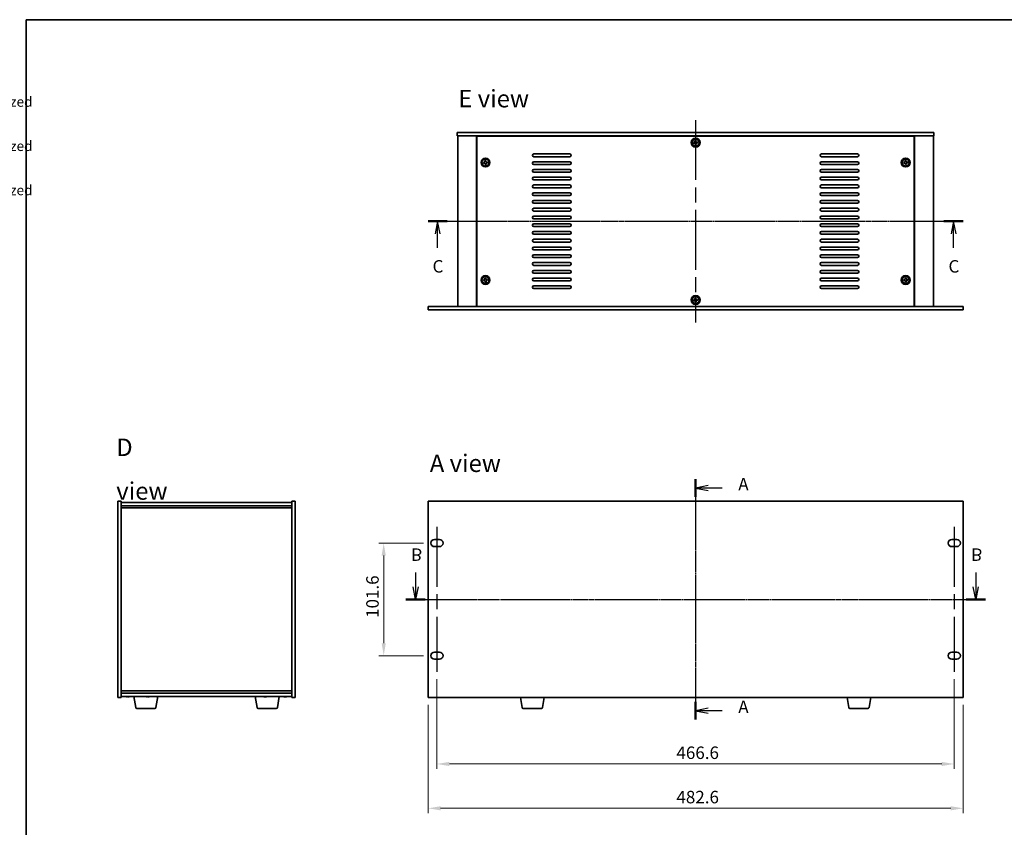
# Model space of a CAD drawing. Units: millimetres. Extents: x 65 to 8923, y 36 to 1323.
# Drawn here: x 1829 to 2717, y 572 to 1300 of the extents above; entities that cross this region are included whole.
import ezdxf

# ---------------------------------------------------------------- set-up
doc = ezdxf.new("R2010")
doc.units = ezdxf.units.MM
doc.header["$LTSCALE"] = 4.5
doc.linetypes.add('AM_ISO08W050', pattern=[18, 12, -1.5, 3, -1.5])
doc.linetypes.add('CHAIN', pattern=[0.3543, 0.2362, -0.0295, 0.0591, -0.0295])
doc.layers.get('Defpoints').update_dxf_attribs({"lineweight": 25})
for name, color, linetype, lineweight in [('AM_7', 4, 'AM_ISO08W050', 25), ('Border (ISO)', 7, 'Continuous', 35), ('Dimension (ISO)', 7, 'Continuous', 18), ('Section Line (ISO)', 7, 'CHAIN', 25), ('Symbol (ISO)', 7, 'Continuous', 18), ('Visible (ISO)', 7, 'Continuous', 35)]:
    doc.layers.add(name, color=color, linetype=linetype, lineweight=lineweight)
doc.styles.add('Note Text (TK)', font='txt')
doc.styles.add('Note Text (TK2)', font='txt')
doc.dimstyles.new('Default - Method 1b (TK)', dxfattribs={"dimscale": 4.5, "dimtxt": 2.5, "dimasz": 2.5, "dimexe": 1, "dimexo": 1.5, "dimgap": 1, "dimtad": 1, "dimtoh": 1, "dimrnd": 1e-08, "dimdsep": 46, "dimtxsty": 'Note Text (TK)', "dimcen": 0.09, "dimdle": 5, "dimclrd": 100, "dimclre": 100, "dimclrt": 7, "dimadec": 1, "dimazin": 1, "dimtfac": 1, "dimtmove": 0, "dimatfit": 3, "dimfxl": 0, "dimtolj": 1, "dimlwd": -1, "dimlwe": -1, "dimarcsym": 0})

# ---------------------------------------------------------------- blocks, each defined once
blk = doc.blocks.new('図面枠 tk図枠')
at = {"layer": 'Border (ISO)'}
for q in [(405.5, 289), (14.5, 8)]:
    blk.add_line((14.5, 289), q, dxfattribs=at)
blk = doc.blocks.new('2dTransSection0')
at = {"layer": 'Section Line (ISO)', "linetype": 'CHAIN'}
blk.add_line((148.66, 193.77), (148.66, 145.54), dxfattribs=at)
at = {"layer": 'Section Line (ISO)', "linetype": 'Continuous', "lineweight": 50}
for p, q in [((148.66, 193.77), (148.66, 190.18)), ((148.66, 149.13), (148.66, 145.54))]:
    blk.add_line(p, q, dxfattribs=at)
at = {"layer": 'Section Line (ISO)', "linetype": 'Continuous'}
for p, q in [((151.16, 192.48), (148.66, 191.98)), ((151.16, 191.98), (148.66, 191.98)), ((148.66, 191.98), (151.16, 191.48)), ((153.97, 191.98), (151.16, 191.98)), ((151.16, 147.84), (148.66, 147.34)), ((151.16, 147.34), (148.66, 147.34)), ((148.66, 147.34), (151.16, 146.84)), ((153.97, 147.34), (151.16, 147.34))]:
    blk.add_line(p, q, dxfattribs=at)
at = {"layer": 'Section Line (ISO)', "char_height": 2.5, "attachment_point": 7, "line_spacing_factor": 0.25, "style": 'Note Text (TK)'}
for insert in [(157.21, 190.73), (157.21, 146.09)]:
    blk.add_mtext('A', dxfattribs=dict(at, insert=insert))
blk = doc.blocks.new('2dTransSection2')
at = {"layer": 'Section Line (ISO)', "linetype": 'CHAIN'}
blk.add_line((95.04, 248.58), (202.28, 248.58), dxfattribs=at)
at = {"layer": 'Section Line (ISO)', "linetype": 'Continuous', "lineweight": 50}
for p, q in [((95.04, 248.58), (98.88, 248.58)), ((198.44, 248.58), (202.28, 248.58))]:
    blk.add_line(p, q, dxfattribs=at)
at = {"layer": 'Section Line (ISO)', "linetype": 'Continuous'}
for p, q in [((96.96, 248.58), (96.46, 246.08)), ((96.96, 246.08), (96.96, 248.58)), ((97.46, 246.08), (96.96, 248.58)), ((200.36, 248.58), (199.86, 246.08)), ((200.36, 246.08), (200.36, 248.58)), ((200.86, 246.08), (200.36, 248.58)), ((96.96, 243.23), (96.96, 246.08)), ((200.36, 243.23), (200.36, 246.08))]:
    blk.add_line(p, q, dxfattribs=at)
at = {"layer": 'Section Line (ISO)', "char_height": 2.5, "attachment_point": 7, "line_spacing_factor": 0.25, "style": 'Note Text (TK)'}
for insert in [(95.94, 237.52), (199.34, 237.52)]:
    blk.add_mtext('C', dxfattribs=dict(at, insert=insert))
blk = doc.blocks.new('*D29')
at = {"layer": 'Defpoints', "color": 0, "transparency": 16777216}
for p in [(2197.17, 689.04), (2679.77, 689.04), (2679.77, 589.04)]:
    blk.add_point(p, dxfattribs=at)
at = {"layer": 'Dimension (ISO)', "color": 100, "transparency": 16777216}
for p, q in [((2197.17, 682.29), (2197.17, 584.54)), ((2679.77, 682.29), (2679.77, 584.54)), ((2208.42, 589.04), (2668.52, 589.04))]:
    blk.add_line(p, q, dxfattribs=at)
for points in [[(2208.42, 590.92), (2208.42, 587.17), (2197.17, 589.04)], [(2668.52, 590.92), (2668.52, 587.17), (2679.77, 589.04)]]:
    blk.add_solid(points, dxfattribs=at)
at = {"layer": 'Dimension (ISO)', "color": 7, "transparency": 16777216, "insert": (2421.18, 599.17), "char_height": 11.25, "attachment_point": 4, "style": 'Note Text (TK)'}
blk.add_mtext('\\A1;482.6', dxfattribs=at)
blk = doc.blocks.new('*D38')
at = {"layer": 'Defpoints', "color": 0, "transparency": 16777216}
for p in [(2205.17, 712.24), (2671.77, 712.24), (2671.77, 629.04)]:
    blk.add_point(p, dxfattribs=at)
at = {"layer": 'Dimension (ISO)', "color": 100, "transparency": 16777216}
for p, q in [((2205.17, 705.49), (2205.17, 624.54)), ((2671.77, 705.49), (2671.77, 624.54)), ((2216.42, 629.04), (2660.52, 629.04))]:
    blk.add_line(p, q, dxfattribs=at)
for points in [[(2216.42, 630.92), (2216.42, 627.17), (2205.17, 629.04)], [(2660.52, 630.92), (2660.52, 627.17), (2671.77, 629.04)]]:
    blk.add_solid(points, dxfattribs=at)
at = {"layer": 'Dimension (ISO)', "color": 7, "transparency": 16777216, "insert": (2421.18, 639.17), "char_height": 11.25, "attachment_point": 4, "style": 'Note Text (TK)'}
blk.add_mtext('\\A1;466.6', dxfattribs=at)
blk = doc.blocks.new('*D39')
at = {"layer": 'Defpoints', "color": 0, "transparency": 16777216}
for p in [(2199.67, 828.34), (2157.17, 726.74), (2199.67, 726.74)]:
    blk.add_point(p, dxfattribs=at)
at = {"layer": 'Dimension (ISO)', "color": 100, "transparency": 16777216}
for p, q in [((2192.92, 828.34), (2152.67, 828.34)), ((2157.17, 817.09), (2157.17, 737.99)), ((2192.92, 726.74), (2152.67, 726.74))]:
    blk.add_line(p, q, dxfattribs=at)
for points in [[(2155.3, 817.09), (2159.05, 817.09), (2157.17, 828.34)], [(2155.3, 737.99), (2159.05, 737.99), (2157.17, 726.74)]]:
    blk.add_solid(points, dxfattribs=at)
at = {"layer": 'Dimension (ISO)', "color": 7, "transparency": 16777216, "insert": (2147.05, 760.83), "char_height": 11.25, "attachment_point": 4, "rotation": 90, "style": 'Note Text (TK)'}
blk.add_mtext('\\A1;101.6', dxfattribs=at)
blk = doc.blocks.new('NEW構成内容 _ Components')
at = {"layer": 'Symbol (ISO)', "color": 7, "char_height": 2, "attachment_point": 7, "line_spacing_factor": 0.25, "style": 'Note Text (TK2)'}
for insert in [(324.31, 270.92), (324.31, 262.05), (324.31, 253.19)]:
    blk.add_mtext(' Hairline brushed silver anodized , Hairline brushed black anodized  ', dxfattribs=dict(at, insert=insert))
blk = doc.blocks.new('2dTransSection1')
at = {"layer": 'Section Line (ISO)', "linetype": 'CHAIN'}
blk.add_line((87.71, 172.79), (203.85, 172.79), dxfattribs=at)
at = {"layer": 'Section Line (ISO)', "linetype": 'Continuous', "lineweight": 50}
for p, q in [((87.71, 172.79), (91.58, 172.79)), ((199.98, 172.79), (203.85, 172.79))]:
    blk.add_line(p, q, dxfattribs=at)
at = {"layer": 'Section Line (ISO)', "linetype": 'Continuous'}
for p, q in [((89.65, 172.79), (89.15, 170.29)), ((89.65, 170.29), (89.65, 172.79)), ((90.15, 170.29), (89.65, 172.79)), ((201.91, 172.79), (201.41, 170.29)), ((201.91, 170.29), (201.91, 172.79)), ((202.41, 170.29), (201.91, 172.79)), ((89.65, 167.43), (89.65, 170.29)), ((201.91, 167.43), (201.91, 170.29))]:
    blk.add_line(p, q, dxfattribs=at)
at = {"layer": 'Section Line (ISO)', "char_height": 2.5, "attachment_point": 7, "line_spacing_factor": 0.25, "style": 'Note Text (TK)'}
for insert in [(88.73, 161.79), (200.99, 161.79)]:
    blk.add_mtext('B', dxfattribs=dict(at, insert=insert))

msp = doc.modelspace()

# ---------------------------------------------------------------- linework, layer by layer
at = {"layer": 'AM_7'}
for p, q in [((2438.4726, 1209.8741), (2438.4726, 1027.3741)), ((2212.7226, 1118.6241), (2664.2226, 1118.6241)), ((2438.4726, 877.2913), (2438.4726, 677.7913)), ((2205.1726, 842.8413), (2205.1726, 712.2413)), ((2671.7726, 842.8413), (2671.7726, 712.2413)), ((2185.9226, 777.5413), (2691.0226, 777.5413))]:
    msp.add_line(p, q, dxfattribs=at)
at = {"layer": 'Visible (ISO)'}
for p, q in [((2223.4726, 1198.6241), (2223.4726, 1195.6241)), ((2223.4726, 1198.6241), (2653.4726, 1198.6241)), ((2653.4726, 1195.6241), (2223.4726, 1195.6241)), ((2223.9726, 1195.6241), (2223.9726, 1041.6241)), ((2240.9726, 1195.6241), (2240.9726, 1041.6241)), ((2635.7226, 1195.3741), (2241.2226, 1195.3741)), ((2241.2226, 1195.3741), (2241.2226, 1041.8741)), ((2253.9726, 1195.6241), (2253.9726, 1195.3741)), ((2254.4726, 1195.6241), (2254.4726, 1195.3741)), ((2438.6525, 1191.5021), (2437.9163, 1191.4269)), ((2437.9163, 1191.4269), (2437.9916, 1190.6907)), ((2438.7278, 1190.766), (2438.6525, 1191.5021)), ((2440.2754, 1190.1804), (2439.5392, 1190.1051)), ((2440.3507, 1189.4443), (2440.2754, 1190.1804)), ((2622.4726, 1195.6241), (2622.4726, 1195.3741)), ((2622.9726, 1195.3741), (2622.9726, 1195.6241)), ((2635.7226, 1041.8741), (2635.7226, 1195.3741)), ((2635.9726, 1041.6241), (2635.9726, 1195.6241)), ((2652.9726, 1041.6241), (2652.9726, 1195.6241)), ((2653.4726, 1198.6241), (2653.4726, 1195.6241)), ((2437.3307, 1189.8792), (2436.5946, 1189.8039)), ((2436.5946, 1189.8039), (2436.6699, 1189.0678)), ((2436.6699, 1189.0678), (2437.406, 1189.1431)), ((2438.2175, 1188.4822), (2438.2928, 1187.7461)), ((2438.2928, 1187.7461), (2439.0289, 1187.8214)), ((2439.0289, 1187.8214), (2438.9536, 1188.5575)), ((2439.6145, 1189.369), (2440.3507, 1189.4443)), ((2249.1525, 1173.5021), (2248.4163, 1173.4269)), ((2248.4163, 1173.4269), (2248.4916, 1172.6907)), ((2249.2278, 1172.766), (2249.1525, 1173.5021)), ((2250.7754, 1172.1804), (2250.0392, 1172.1051)), ((2250.8507, 1171.4443), (2250.7754, 1172.1804)), ((2292.4726, 1179.3741), (2324.9726, 1179.3741)), ((2324.9726, 1176.8741), (2292.4726, 1176.8741)), ((2292.4726, 1172.3741), (2324.9726, 1172.3741)), ((2551.9726, 1179.3741), (2584.4726, 1179.3741)), ((2584.4726, 1176.8741), (2551.9726, 1176.8741)), ((2551.9726, 1172.3741), (2584.4726, 1172.3741)), ((2628.1525, 1173.5021), (2627.4163, 1173.4269)), ((2627.4163, 1173.4269), (2627.4916, 1172.6907)), ((2628.2278, 1172.766), (2628.1525, 1173.5021)), ((2629.7754, 1172.1804), (2629.0392, 1172.1051)), ((2629.8507, 1171.4443), (2629.7754, 1172.1804)), ((2247.8307, 1171.8792), (2247.0946, 1171.8039)), ((2247.0946, 1171.8039), (2247.1699, 1171.0678)), ((2247.1699, 1171.0678), (2247.906, 1171.1431)), ((2248.7175, 1170.4822), (2248.7928, 1169.7461)), ((2248.7928, 1169.7461), (2249.5289, 1169.8214)), ((2249.5289, 1169.8214), (2249.4536, 1170.5575)), ((2250.1145, 1171.369), (2250.8507, 1171.4443)), ((2324.9726, 1169.8741), (2292.4726, 1169.8741)), ((2292.4726, 1165.3741), (2324.9726, 1165.3741)), ((2584.4726, 1169.8741), (2551.9726, 1169.8741)), ((2551.9726, 1165.3741), (2584.4726, 1165.3741)), ((2626.8307, 1171.8792), (2626.0946, 1171.8039)), ((2626.0946, 1171.8039), (2626.1699, 1171.0678)), ((2626.1699, 1171.0678), (2626.906, 1171.1431)), ((2627.7175, 1170.4822), (2627.7928, 1169.7461)), ((2627.7928, 1169.7461), (2628.5289, 1169.8214)), ((2628.5289, 1169.8214), (2628.4536, 1170.5575)), ((2629.1145, 1171.369), (2629.8507, 1171.4443)), ((2324.9726, 1162.8741), (2292.4726, 1162.8741)), ((2292.4726, 1158.3741), (2324.9726, 1158.3741)), ((2324.9726, 1155.8741), (2292.4726, 1155.8741)), ((2584.4726, 1162.8741), (2551.9726, 1162.8741)), ((2551.9726, 1158.3741), (2584.4726, 1158.3741)), ((2584.4726, 1155.8741), (2551.9726, 1155.8741)), ((2292.4726, 1151.3741), (2324.9726, 1151.3741)), ((2324.9726, 1148.8741), (2292.4726, 1148.8741)), ((2551.9726, 1151.3741), (2584.4726, 1151.3741)), ((2584.4726, 1148.8741), (2551.9726, 1148.8741)), ((2292.4726, 1144.3741), (2324.9726, 1144.3741)), ((2324.9726, 1141.8741), (2292.4726, 1141.8741)), ((2292.4726, 1137.3741), (2324.9726, 1137.3741)), ((2551.9726, 1144.3741), (2584.4726, 1144.3741)), ((2584.4726, 1141.8741), (2551.9726, 1141.8741)), ((2551.9726, 1137.3741), (2584.4726, 1137.3741)), ((2324.9726, 1134.8741), (2292.4726, 1134.8741)), ((2292.4726, 1130.3741), (2324.9726, 1130.3741)), ((2324.9726, 1127.8741), (2292.4726, 1127.8741)), ((2584.4726, 1134.8741), (2551.9726, 1134.8741)), ((2551.9726, 1130.3741), (2584.4726, 1130.3741)), ((2584.4726, 1127.8741), (2551.9726, 1127.8741)), ((2292.4726, 1123.3741), (2324.9726, 1123.3741)), ((2324.9726, 1120.8741), (2292.4726, 1120.8741)), ((2551.9726, 1123.3741), (2584.4726, 1123.3741)), ((2584.4726, 1120.8741), (2551.9726, 1120.8741)), ((2292.4726, 1116.3741), (2324.9726, 1116.3741)), ((2324.9726, 1113.8741), (2292.4726, 1113.8741)), ((2551.9726, 1116.3741), (2584.4726, 1116.3741)), ((2584.4726, 1113.8741), (2551.9726, 1113.8741)), ((2292.4726, 1109.3741), (2324.9726, 1109.3741)), ((2324.9726, 1106.8741), (2292.4726, 1106.8741)), ((2292.4726, 1102.3741), (2324.9726, 1102.3741)), ((2551.9726, 1109.3741), (2584.4726, 1109.3741)), ((2584.4726, 1106.8741), (2551.9726, 1106.8741)), ((2551.9726, 1102.3741), (2584.4726, 1102.3741)), ((2324.9726, 1099.8741), (2292.4726, 1099.8741)), ((2292.4726, 1095.3741), (2324.9726, 1095.3741)), ((2324.9726, 1092.8741), (2292.4726, 1092.8741)), ((2584.4726, 1099.8741), (2551.9726, 1099.8741)), ((2551.9726, 1095.3741), (2584.4726, 1095.3741)), ((2584.4726, 1092.8741), (2551.9726, 1092.8741)), ((2292.4726, 1088.3741), (2324.9726, 1088.3741)), ((2324.9726, 1085.8741), (2292.4726, 1085.8741)), ((2551.9726, 1088.3741), (2584.4726, 1088.3741)), ((2584.4726, 1085.8741), (2551.9726, 1085.8741)), ((2292.4726, 1081.3741), (2324.9726, 1081.3741)), ((2324.9726, 1078.8741), (2292.4726, 1078.8741)), ((2551.9726, 1081.3741), (2584.4726, 1081.3741)), ((2584.4726, 1078.8741), (2551.9726, 1078.8741)), ((2247.8307, 1065.8792), (2247.0946, 1065.8039)), ((2247.0946, 1065.8039), (2247.1699, 1065.0678)), ((2249.1525, 1067.5021), (2248.4163, 1067.4269)), ((2248.4163, 1067.4269), (2248.4916, 1066.6907)), ((2249.2278, 1066.766), (2249.1525, 1067.5021)), ((2250.7754, 1066.1804), (2250.0392, 1066.1051)), ((2250.8507, 1065.4443), (2250.7754, 1066.1804)), ((2292.4726, 1074.3741), (2324.9726, 1074.3741)), ((2324.9726, 1071.8741), (2292.4726, 1071.8741)), ((2292.4726, 1067.3741), (2324.9726, 1067.3741)), ((2551.9726, 1074.3741), (2584.4726, 1074.3741)), ((2584.4726, 1071.8741), (2551.9726, 1071.8741)), ((2551.9726, 1067.3741), (2584.4726, 1067.3741)), ((2626.8307, 1065.8792), (2626.0946, 1065.8039)), ((2626.0946, 1065.8039), (2626.1699, 1065.0678)), ((2628.1525, 1067.5021), (2627.4163, 1067.4269)), ((2627.4163, 1067.4269), (2627.4916, 1066.6907)), ((2628.2278, 1066.766), (2628.1525, 1067.5021)), ((2629.7754, 1066.1804), (2629.0392, 1066.1051)), ((2629.8507, 1065.4443), (2629.7754, 1066.1804)), ((2247.1699, 1065.0678), (2247.906, 1065.1431)), ((2248.7175, 1064.4822), (2248.7928, 1063.7461)), ((2248.7928, 1063.7461), (2249.5289, 1063.8214)), ((2249.5289, 1063.8214), (2249.4536, 1064.5575)), ((2250.1145, 1065.369), (2250.8507, 1065.4443)), ((2324.9726, 1064.8741), (2292.4726, 1064.8741)), ((2292.4726, 1060.3741), (2324.9726, 1060.3741)), ((2324.9726, 1057.8741), (2292.4726, 1057.8741)), ((2584.4726, 1064.8741), (2551.9726, 1064.8741)), ((2551.9726, 1060.3741), (2584.4726, 1060.3741)), ((2584.4726, 1057.8741), (2551.9726, 1057.8741)), ((2626.1699, 1065.0678), (2626.906, 1065.1431)), ((2627.7175, 1064.4822), (2627.7928, 1063.7461)), ((2627.7928, 1063.7461), (2628.5289, 1063.8214)), ((2628.5289, 1063.8214), (2628.4536, 1064.5575)), ((2629.1145, 1065.369), (2629.8507, 1065.4443)), ((2437.3307, 1047.8792), (2436.5946, 1047.8039)), ((2438.6525, 1049.5021), (2437.9163, 1049.4269)), ((2437.9163, 1049.4269), (2437.9916, 1048.6907)), ((2438.7278, 1048.766), (2438.6525, 1049.5021)), ((2440.2754, 1048.1804), (2439.5392, 1048.1051)), ((2440.3507, 1047.4443), (2440.2754, 1048.1804)), ((2197.1726, 1038.6241), (2197.1726, 1041.6241)), ((2197.1726, 1041.6241), (2679.7726, 1041.6241)), ((2241.2226, 1041.8741), (2635.7226, 1041.8741)), ((2253.9726, 1041.8741), (2253.9726, 1041.6241)), ((2253.9726, 1041.6241), (2253.9726, 1041.8741)), ((2436.5946, 1047.8039), (2436.6699, 1047.0678)), ((2436.6699, 1047.0678), (2437.406, 1047.1431)), ((2438.2175, 1046.4822), (2438.2928, 1045.7461)), ((2438.2928, 1045.7461), (2439.0289, 1045.8214)), ((2439.0289, 1045.8214), (2438.9536, 1046.5575)), ((2439.6145, 1047.369), (2440.3507, 1047.4443)), ((2622.9726, 1041.6241), (2622.9726, 1041.8741)), ((2622.9726, 1041.6241), (2622.9726, 1041.8741)), ((2679.7726, 1038.6241), (2679.7726, 1041.6241)), ((2679.7726, 1038.6241), (2197.1726, 1038.6241)), ((1917.4112, 689.0413), (1917.4112, 866.0413)), ((1917.4112, 866.0413), (1920.4112, 866.0413)), ((1920.4112, 866.0413), (1920.4112, 689.0413)), ((1920.4112, 865.0413), (2074.4112, 865.0413)), ((1920.4112, 862.0413), (2074.4112, 862.0413)), ((2077.4112, 866.0413), (2074.4112, 866.0413)), ((2074.4112, 689.0413), (2074.4112, 866.0413)), ((2077.4112, 866.0413), (2077.4112, 689.0413)), ((2197.1726, 866.0413), (2197.1726, 689.0413)), ((2679.7726, 866.0413), (2197.1726, 866.0413)), ((2679.7726, 689.0413), (2679.7726, 866.0413)), ((1920.4112, 860.0413), (2074.4112, 860.0413)), ((2202.9226, 831.5913), (2207.4226, 831.5913)), ((2669.5226, 831.5913), (2674.0226, 831.5913)), ((2207.4226, 825.0913), (2202.9226, 825.0913)), ((2674.0226, 825.0913), (2669.5226, 825.0913)), ((2202.9226, 729.9913), (2207.4226, 729.9913)), ((2669.5226, 729.9913), (2674.0226, 729.9913)), ((2207.4226, 723.4913), (2202.9226, 723.4913)), ((2674.0226, 723.4913), (2669.5226, 723.4913)), ((2074.4112, 695.0413), (1920.4112, 695.0413)), ((2074.4112, 693.0413), (1920.4112, 693.0413)), ((1917.4112, 689.0413), (1920.4112, 689.0413)), ((2074.4112, 690.0413), (1920.4112, 690.0413)), ((1925.9134, 689.8587), (1925.9134, 689.714)), ((1933.522, 679.8769), (1931.8279, 690.0413)), ((1943.9134, 689.8587), (1943.9134, 689.714)), ((1951.8005, 679.8769), (1953.4946, 690.0413)), ((2043.022, 679.8769), (2041.3279, 690.0413)), ((2049.9134, 689.8587), (2049.9134, 689.714)), ((2061.3005, 679.8769), (2062.9946, 690.0413)), ((2067.9134, 689.8587), (2067.9134, 689.714)), ((2077.4112, 689.0413), (2074.4112, 689.0413)), ((2197.1726, 689.0413), (2679.7726, 689.0413)), ((2282.0834, 679.8769), (2280.556, 689.0413)), ((2300.3619, 679.8769), (2301.8893, 689.0413)), ((2576.5834, 679.8769), (2575.056, 689.0413)), ((2594.8619, 679.8769), (2596.3893, 689.0413)), ((1950.8141, 679.0413), (1934.5084, 679.0413)), ((2060.3141, 679.0413), (2044.0084, 679.0413)), ((2299.3755, 679.0413), (2283.0697, 679.0413)), ((2593.8755, 679.0413), (2577.5697, 679.0413))]:
    msp.add_line(p, q, dxfattribs=at)
for centre, radius in [((2438.4726, 1189.6241), 4), ((2438.4726, 1189.6241), 3.15), ((2248.9726, 1171.6241), 4), ((2248.9726, 1171.6241), 3.15), ((2627.9726, 1171.6241), 4), ((2627.9726, 1171.6241), 3.15), ((2248.9726, 1065.6241), 4), ((2248.9726, 1065.6241), 3.15), ((2627.9726, 1065.6241), 4), ((2627.9726, 1065.6241), 3.15), ((2438.4726, 1047.6241), 4), ((2438.4726, 1047.6241), 3.15)]:
    msp.add_circle(centre, radius, dxfattribs=at)
for centre, radius, start, end in [((2292.4726, 1178.1241), 1.25, 90, 270), ((2292.4726, 1171.1241), 1.25, 90, 270), ((2324.9726, 1178.1241), 1.25, 270, 90), ((2324.9726, 1171.1241), 1.25, 270, 90), ((2551.9726, 1178.1241), 1.25, 90, 270), ((2551.9726, 1171.1241), 1.25, 90, 270), ((2584.4726, 1178.1241), 1.25, 270, 90), ((2584.4726, 1171.1241), 1.25, 270, 90), ((2292.4726, 1164.1241), 1.25, 90, 270), ((2324.9726, 1164.1241), 1.25, 270, 90), ((2551.9726, 1164.1241), 1.25, 90, 270), ((2584.4726, 1164.1241), 1.25, 270, 90), ((2292.4726, 1157.1241), 1.25, 90, 270), ((2324.9726, 1157.1241), 1.25, 270, 90), ((2551.9726, 1157.1241), 1.25, 90, 270), ((2584.4726, 1157.1241), 1.25, 270, 90), ((2292.4726, 1150.1241), 1.25, 90, 270), ((2324.9726, 1150.1241), 1.25, 270, 90), ((2551.9726, 1150.1241), 1.25, 90, 270), ((2584.4726, 1150.1241), 1.25, 270, 90), ((2292.4726, 1143.1241), 1.25, 90, 270), ((2292.4726, 1136.1241), 1.25, 90, 270), ((2324.9726, 1143.1241), 1.25, 270, 90), ((2324.9726, 1136.1241), 1.25, 270, 90), ((2551.9726, 1143.1241), 1.25, 90, 270), ((2551.9726, 1136.1241), 1.25, 90, 270), ((2584.4726, 1143.1241), 1.25, 270, 90), ((2584.4726, 1136.1241), 1.25, 270, 90), ((2292.4726, 1129.1241), 1.25, 90, 270), ((2324.9726, 1129.1241), 1.25, 270, 90), ((2551.9726, 1129.1241), 1.25, 90, 270), ((2584.4726, 1129.1241), 1.25, 270, 90), ((2292.4726, 1122.1241), 1.25, 90, 270), ((2324.9726, 1122.1241), 1.25, 270, 90), ((2551.9726, 1122.1241), 1.25, 90, 270), ((2584.4726, 1122.1241), 1.25, 270, 90), ((2292.4726, 1115.1241), 1.25, 90, 270), ((2324.9726, 1115.1241), 1.25, 270, 90), ((2551.9726, 1115.1241), 1.25, 90, 270), ((2584.4726, 1115.1241), 1.25, 270, 90), ((2292.4726, 1108.1241), 1.25, 90, 270), ((2292.4726, 1101.1241), 1.25, 90, 270), ((2324.9726, 1108.1241), 1.25, 270, 90), ((2324.9726, 1101.1241), 1.25, 270, 90), ((2551.9726, 1108.1241), 1.25, 90, 270), ((2551.9726, 1101.1241), 1.25, 90, 270), ((2584.4726, 1108.1241), 1.25, 270, 90), ((2584.4726, 1101.1241), 1.25, 270, 90), ((2292.4726, 1094.1241), 1.25, 90, 270), ((2324.9726, 1094.1241), 1.25, 270, 90), ((2551.9726, 1094.1241), 1.25, 90, 270), ((2584.4726, 1094.1241), 1.25, 270, 90), ((2292.4726, 1087.1241), 1.25, 90, 270), ((2324.9726, 1087.1241), 1.25, 270, 90), ((2551.9726, 1087.1241), 1.25, 90, 270), ((2584.4726, 1087.1241), 1.25, 270, 90), ((2292.4726, 1080.1241), 1.25, 90, 270), ((2324.9726, 1080.1241), 1.25, 270, 90), ((2551.9726, 1080.1241), 1.25, 90, 270), ((2584.4726, 1080.1241), 1.25, 270, 90), ((2292.4726, 1073.1241), 1.25, 90, 270), ((2292.4726, 1066.1241), 1.25, 90, 270), ((2324.9726, 1073.1241), 1.25, 270, 90), ((2324.9726, 1066.1241), 1.25, 270, 90), ((2551.9726, 1073.1241), 1.25, 90, 270), ((2551.9726, 1066.1241), 1.25, 90, 270), ((2584.4726, 1073.1241), 1.25, 270, 90), ((2584.4726, 1066.1241), 1.25, 270, 90), ((2292.4726, 1059.1241), 1.25, 90, 270), ((2324.9726, 1059.1241), 1.25, 270, 90), ((2551.9726, 1059.1241), 1.25, 90, 270), ((2584.4726, 1059.1241), 1.25, 270, 90), ((2202.9226, 828.3413), 3.25, 90, 270), ((2207.4226, 828.3413), 3.25, 270, 90), ((2669.5226, 828.3413), 3.25, 90, 270), ((2674.0226, 828.3413), 3.25, 270, 90), ((2202.9226, 726.7413), 3.25, 90, 270), ((2207.4226, 726.7413), 3.25, 270, 90), ((2669.5226, 726.7413), 3.25, 90, 270), ((2674.0226, 726.7413), 3.25, 270, 90), ((1926.4112, 697.7915), 8.1502, 251.9749952, 256.7783989), ((1926.4112, 697.7915), 8.1502, 283.2216011, 288.0250048), ((1944.4112, 697.7915), 8.1502, 251.9749952, 256.7783989), ((1944.4112, 697.7915), 8.1502, 283.2216011, 288.0250048), ((2050.4112, 697.7915), 8.1502, 251.9749952, 256.7783989), ((2050.4112, 697.7915), 8.1502, 283.2216011, 288.0250048), ((2068.4112, 697.7915), 8.1502, 251.9749952, 256.7783989), ((2068.4112, 697.7915), 8.1502, 283.2216011, 288.0250048), ((1934.5084, 680.0413), 1, 189.4623222, 270), ((1950.8141, 680.0413), 1, 270, 350.5376778), ((2044.0084, 680.0413), 1, 189.4623222, 270), ((2060.3141, 680.0413), 1, 270, 350.5376778), ((2283.0697, 680.0413), 1, 189.4623222, 270), ((2299.3755, 680.0413), 1, 270, 350.5376778), ((2577.5697, 680.0413), 1, 189.4623222, 270), ((2593.8755, 680.0413), 1, 270, 350.5376778)]:
    msp.add_arc(centre, radius, start, end, dxfattribs=at)
for centre, major_axis, ratio, start_param, end_param in [((1924.5752, 697.7915), (0, -7.9375), 0.12276749, 6.23655411, 6.27268871), ((1926.3658, 697.7915), (0, -8.1418), 0.99243546, 6.05396117, 6.14642619), ((1926.044, 697.7915), (0, -8.1418), 0.12276749, 6.05396117, 6.14642619), ((1926.1841, 697.7915), (0, -7.9375), 0.99243546, 6.23655411, 6.3298165), ((1926.044, 697.7915), (0, -8.1418), 0.12276749, 0.13675912, 0.22475369), ((1926.6384, 697.7915), (0, -7.9375), 0.99243546, 6.25434961, 6.27268871), ((1926.7784, 697.7915), (0, -8.1418), 0.12276749, 6.05396117, 6.14642619), ((1926.3658, 697.7915), (0, -8.1418), 0.99243546, 0.13675912, 0.22922414), ((1926.4567, 697.7915), (0, -8.1418), 0.99243546, 0.13675912, 0.22475369), ((1928.2473, 697.7915), (0, -7.9375), 0.12276749, 6.23655411, 6.312021), ((1942.5752, 697.7915), (0, -7.9375), 0.12276749, 6.23655411, 6.27268871), ((1944.3658, 697.7915), (0, -8.1418), 0.99243546, 6.05396117, 6.14642619), ((1944.044, 697.7915), (0, -8.1418), 0.12276749, 6.05396117, 6.14642619), ((1944.1841, 697.7915), (0, -7.9375), 0.99243546, 6.23655411, 6.3298165), ((1944.044, 697.7915), (0, -8.1418), 0.12276749, 0.13675912, 0.22475369), ((1944.6384, 697.7915), (0, -7.9375), 0.99243546, 6.25434961, 6.27268871), ((1944.7784, 697.7915), (0, -8.1418), 0.12276749, 6.05396117, 6.14642619), ((1944.3658, 697.7915), (0, -8.1418), 0.99243546, 0.13675912, 0.22922414), ((1944.4567, 697.7915), (0, -8.1418), 0.99243546, 0.13675912, 0.22475369), ((1946.2473, 697.7915), (0, -7.9375), 0.12276749, 6.23655411, 6.312021), ((2048.5752, 697.7915), (0, -7.9375), 0.12276749, 6.23655411, 6.27268871), ((2050.3658, 697.7915), (0, -8.1418), 0.99243546, 6.05396117, 6.14642619), ((2050.044, 697.7915), (0, -8.1418), 0.12276749, 6.05396117, 6.14642619), ((2050.1841, 697.7915), (0, -7.9375), 0.99243546, 6.23655411, 6.3298165), ((2050.044, 697.7915), (0, -8.1418), 0.12276749, 0.13675912, 0.22475369), ((2050.6384, 697.7915), (0, -7.9375), 0.99243546, 6.25434961, 6.27268871), ((2050.7784, 697.7915), (0, -8.1418), 0.12276749, 6.05396117, 6.14642619), ((2050.3658, 697.7915), (0, -8.1418), 0.99243546, 0.13675912, 0.22922414), ((2050.4567, 697.7915), (0, -8.1418), 0.99243546, 0.13675912, 0.22475369), ((2052.2473, 697.7915), (0, -7.9375), 0.12276749, 6.23655411, 6.312021), ((2066.5752, 697.7915), (0, -7.9375), 0.12276749, 6.23655411, 6.27268871), ((2068.3658, 697.7915), (0, -8.1418), 0.99243546, 6.05396117, 6.14642619), ((2068.044, 697.7915), (0, -8.1418), 0.12276749, 6.05396117, 6.14642619), ((2068.1841, 697.7915), (0, -7.9375), 0.99243546, 6.23655411, 6.3298165), ((2068.044, 697.7915), (0, -8.1418), 0.12276749, 0.13675912, 0.22475369), ((2068.6384, 697.7915), (0, -7.9375), 0.99243546, 6.25434961, 6.27268871), ((2068.7784, 697.7915), (0, -8.1418), 0.12276749, 6.05396117, 6.14642619), ((2068.3658, 697.7915), (0, -8.1418), 0.99243546, 0.13675912, 0.22922414), ((2068.4567, 697.7915), (0, -8.1418), 0.99243546, 0.13675912, 0.22475369), ((2070.2473, 697.7915), (0, -7.9375), 0.12276749, 6.23655411, 6.312021)]:
    msp.add_ellipse(centre, major_axis=major_axis, ratio=ratio, start_param=start_param, end_param=end_param, dxfattribs=at)
for points, knots in [([(2437.3307, 1189.8792), (2437.4227, 1189.8886), (2437.5192, 1189.917), (2437.6931, 1190.0106), (2437.7703, 1190.0758), (2437.8881, 1190.2204), (2437.9363, 1190.3093), (2437.9928, 1190.4984), (2438.001, 1190.5988), (2437.9916, 1190.6907)], [0.225164225, 0.225164225, 0.225164225, 0.225164225, 0.253148765, 0.253148765, 0.281133306, 0.281133306, 0.309117846, 0.309117846, 0.337102387, 0.337102387, 0.337102387, 0.337102387]), ([(2438.7278, 1190.766), (2438.7372, 1190.6741), (2438.7655, 1190.5775), (2438.8591, 1190.4037), (2438.9243, 1190.3264), (2439.0689, 1190.2086), (2439.1578, 1190.1604), (2439.347, 1190.1039), (2439.4473, 1190.0957), (2439.5392, 1190.1051)], [0.113199271, 0.113199271, 0.113199271, 0.113199271, 0.141183811, 0.141183811, 0.169168352, 0.169168352, 0.197152892, 0.197152892, 0.225137433, 0.225137433, 0.225137433, 0.225137433]), ([(2438.2175, 1188.4822), (2438.2081, 1188.5741), (2438.1797, 1188.6707), (2438.0862, 1188.8445), (2438.021, 1188.9218), (2437.8763, 1189.0396), (2437.7874, 1189.0878), (2437.5983, 1189.1443), (2437.498, 1189.1525), (2437.406, 1189.1431)], [0.338363496, 0.338363496, 0.338363496, 0.338363496, 0.366348036, 0.366348036, 0.394332577, 0.394332577, 0.422317117, 0.422317117, 0.450301658, 0.450301658, 0.450301658, 0.450301658]), ([(2439.6145, 1189.369), (2439.5226, 1189.3596), (2439.426, 1189.3312), (2439.2522, 1189.2376), (2439.1749, 1189.1724), (2439.0571, 1189.0278), (2439.0089, 1188.9389), (2438.9525, 1188.7498), (2438.9442, 1188.6494), (2438.9536, 1188.5575)], [0, 0, 0, 0, 0.027984541, 0.027984541, 0.055969081, 0.055969081, 0.083953622, 0.083953622, 0.111938162, 0.111938162, 0.111938162, 0.111938162]), ([(2247.8307, 1171.8792), (2247.9227, 1171.8886), (2248.0192, 1171.917), (2248.1931, 1172.0106), (2248.2703, 1172.0758), (2248.3881, 1172.2204), (2248.4363, 1172.3093), (2248.4928, 1172.4984), (2248.501, 1172.5988), (2248.4916, 1172.6907)], [0.225164225, 0.225164225, 0.225164225, 0.225164225, 0.253148765, 0.253148765, 0.281133306, 0.281133306, 0.309117846, 0.309117846, 0.337102387, 0.337102387, 0.337102387, 0.337102387]), ([(2249.2278, 1172.766), (2249.2372, 1172.6741), (2249.2655, 1172.5775), (2249.3591, 1172.4037), (2249.4243, 1172.3264), (2249.5689, 1172.2086), (2249.6578, 1172.1604), (2249.847, 1172.1039), (2249.9473, 1172.0957), (2250.0392, 1172.1051)], [0.113199271, 0.113199271, 0.113199271, 0.113199271, 0.141183811, 0.141183811, 0.169168352, 0.169168352, 0.197152892, 0.197152892, 0.225137433, 0.225137433, 0.225137433, 0.225137433]), ([(2626.8307, 1171.8792), (2626.9227, 1171.8886), (2627.0192, 1171.917), (2627.1931, 1172.0106), (2627.2703, 1172.0758), (2627.3881, 1172.2204), (2627.4363, 1172.3093), (2627.4928, 1172.4984), (2627.501, 1172.5988), (2627.4916, 1172.6907)], [0.225164225, 0.225164225, 0.225164225, 0.225164225, 0.253148765, 0.253148765, 0.281133306, 0.281133306, 0.309117846, 0.309117846, 0.337102387, 0.337102387, 0.337102387, 0.337102387]), ([(2628.2278, 1172.766), (2628.2372, 1172.6741), (2628.2655, 1172.5775), (2628.3591, 1172.4037), (2628.4243, 1172.3264), (2628.5689, 1172.2086), (2628.6578, 1172.1604), (2628.847, 1172.1039), (2628.9473, 1172.0957), (2629.0392, 1172.1051)], [0.113199271, 0.113199271, 0.113199271, 0.113199271, 0.141183811, 0.141183811, 0.169168352, 0.169168352, 0.197152892, 0.197152892, 0.225137433, 0.225137433, 0.225137433, 0.225137433]), ([(2248.7175, 1170.4822), (2248.7081, 1170.5741), (2248.6797, 1170.6707), (2248.5862, 1170.8445), (2248.521, 1170.9218), (2248.3763, 1171.0396), (2248.2874, 1171.0878), (2248.0983, 1171.1443), (2247.998, 1171.1525), (2247.906, 1171.1431)], [0.338363496, 0.338363496, 0.338363496, 0.338363496, 0.366348036, 0.366348036, 0.394332577, 0.394332577, 0.422317117, 0.422317117, 0.450301658, 0.450301658, 0.450301658, 0.450301658]), ([(2250.1145, 1171.369), (2250.0226, 1171.3596), (2249.926, 1171.3312), (2249.7522, 1171.2376), (2249.6749, 1171.1724), (2249.5571, 1171.0278), (2249.5089, 1170.9389), (2249.4525, 1170.7498), (2249.4442, 1170.6494), (2249.4536, 1170.5575)], [0, 0, 0, 0, 0.027984541, 0.027984541, 0.055969081, 0.055969081, 0.083953622, 0.083953622, 0.111938162, 0.111938162, 0.111938162, 0.111938162]), ([(2627.7175, 1170.4822), (2627.7081, 1170.5741), (2627.6797, 1170.6707), (2627.5862, 1170.8445), (2627.521, 1170.9218), (2627.3763, 1171.0396), (2627.2874, 1171.0878), (2627.0983, 1171.1443), (2626.998, 1171.1525), (2626.906, 1171.1431)], [0.338363496, 0.338363496, 0.338363496, 0.338363496, 0.366348036, 0.366348036, 0.394332577, 0.394332577, 0.422317117, 0.422317117, 0.450301658, 0.450301658, 0.450301658, 0.450301658]), ([(2629.1145, 1171.369), (2629.0226, 1171.3596), (2628.926, 1171.3312), (2628.7522, 1171.2376), (2628.6749, 1171.1724), (2628.5571, 1171.0278), (2628.5089, 1170.9389), (2628.4525, 1170.7498), (2628.4442, 1170.6494), (2628.4536, 1170.5575)], [0, 0, 0, 0, 0.027984541, 0.027984541, 0.055969081, 0.055969081, 0.083953622, 0.083953622, 0.111938162, 0.111938162, 0.111938162, 0.111938162]), ([(2247.8307, 1065.8792), (2247.9227, 1065.8886), (2248.0192, 1065.917), (2248.1931, 1066.0106), (2248.2703, 1066.0758), (2248.3881, 1066.2204), (2248.4363, 1066.3093), (2248.4928, 1066.4984), (2248.501, 1066.5988), (2248.4916, 1066.6907)], [0.225164225, 0.225164225, 0.225164225, 0.225164225, 0.253148765, 0.253148765, 0.281133306, 0.281133306, 0.309117846, 0.309117846, 0.337102387, 0.337102387, 0.337102387, 0.337102387]), ([(2249.2278, 1066.766), (2249.2372, 1066.6741), (2249.2655, 1066.5775), (2249.3591, 1066.4037), (2249.4243, 1066.3264), (2249.5689, 1066.2086), (2249.6578, 1066.1604), (2249.847, 1066.1039), (2249.9473, 1066.0957), (2250.0392, 1066.1051)], [0.113199271, 0.113199271, 0.113199271, 0.113199271, 0.141183811, 0.141183811, 0.169168352, 0.169168352, 0.197152892, 0.197152892, 0.225137433, 0.225137433, 0.225137433, 0.225137433]), ([(2626.8307, 1065.8792), (2626.9227, 1065.8886), (2627.0192, 1065.917), (2627.1931, 1066.0106), (2627.2703, 1066.0758), (2627.3881, 1066.2204), (2627.4363, 1066.3093), (2627.4928, 1066.4984), (2627.501, 1066.5988), (2627.4916, 1066.6907)], [0.225164225, 0.225164225, 0.225164225, 0.225164225, 0.253148765, 0.253148765, 0.281133306, 0.281133306, 0.309117846, 0.309117846, 0.337102387, 0.337102387, 0.337102387, 0.337102387]), ([(2628.2278, 1066.766), (2628.2372, 1066.6741), (2628.2655, 1066.5775), (2628.3591, 1066.4037), (2628.4243, 1066.3264), (2628.5689, 1066.2086), (2628.6578, 1066.1604), (2628.847, 1066.1039), (2628.9473, 1066.0957), (2629.0392, 1066.1051)], [0.113199271, 0.113199271, 0.113199271, 0.113199271, 0.141183811, 0.141183811, 0.169168352, 0.169168352, 0.197152892, 0.197152892, 0.225137433, 0.225137433, 0.225137433, 0.225137433]), ([(2248.7175, 1064.4822), (2248.7081, 1064.5741), (2248.6797, 1064.6707), (2248.5862, 1064.8445), (2248.521, 1064.9218), (2248.3763, 1065.0396), (2248.2874, 1065.0878), (2248.0983, 1065.1443), (2247.998, 1065.1525), (2247.906, 1065.1431)], [0.338363496, 0.338363496, 0.338363496, 0.338363496, 0.366348036, 0.366348036, 0.394332577, 0.394332577, 0.422317117, 0.422317117, 0.450301658, 0.450301658, 0.450301658, 0.450301658]), ([(2250.1145, 1065.369), (2250.0226, 1065.3596), (2249.926, 1065.3312), (2249.7522, 1065.2376), (2249.6749, 1065.1724), (2249.5571, 1065.0278), (2249.5089, 1064.9389), (2249.4525, 1064.7498), (2249.4442, 1064.6494), (2249.4536, 1064.5575)], [0, 0, 0, 0, 0.027984541, 0.027984541, 0.055969081, 0.055969081, 0.083953622, 0.083953622, 0.111938162, 0.111938162, 0.111938162, 0.111938162]), ([(2627.7175, 1064.4822), (2627.7081, 1064.5741), (2627.6797, 1064.6707), (2627.5862, 1064.8445), (2627.521, 1064.9218), (2627.3763, 1065.0396), (2627.2874, 1065.0878), (2627.0983, 1065.1443), (2626.998, 1065.1525), (2626.906, 1065.1431)], [0.338363496, 0.338363496, 0.338363496, 0.338363496, 0.366348036, 0.366348036, 0.394332577, 0.394332577, 0.422317117, 0.422317117, 0.450301658, 0.450301658, 0.450301658, 0.450301658]), ([(2629.1145, 1065.369), (2629.0226, 1065.3596), (2628.926, 1065.3312), (2628.7522, 1065.2376), (2628.6749, 1065.1724), (2628.5571, 1065.0278), (2628.5089, 1064.9389), (2628.4525, 1064.7498), (2628.4442, 1064.6494), (2628.4536, 1064.5575)], [0, 0, 0, 0, 0.027984541, 0.027984541, 0.055969081, 0.055969081, 0.083953622, 0.083953622, 0.111938162, 0.111938162, 0.111938162, 0.111938162]), ([(2437.3307, 1047.8792), (2437.4227, 1047.8886), (2437.5192, 1047.917), (2437.6931, 1048.0106), (2437.7703, 1048.0758), (2437.8881, 1048.2204), (2437.9363, 1048.3093), (2437.9928, 1048.4984), (2438.001, 1048.5988), (2437.9916, 1048.6907)], [0.225164225, 0.225164225, 0.225164225, 0.225164225, 0.253148765, 0.253148765, 0.281133306, 0.281133306, 0.309117846, 0.309117846, 0.337102387, 0.337102387, 0.337102387, 0.337102387]), ([(2438.7278, 1048.766), (2438.7372, 1048.6741), (2438.7655, 1048.5775), (2438.8591, 1048.4037), (2438.9243, 1048.3264), (2439.0689, 1048.2086), (2439.1578, 1048.1604), (2439.347, 1048.1039), (2439.4473, 1048.0957), (2439.5392, 1048.1051)], [0.113199271, 0.113199271, 0.113199271, 0.113199271, 0.141183811, 0.141183811, 0.169168352, 0.169168352, 0.197152892, 0.197152892, 0.225137433, 0.225137433, 0.225137433, 0.225137433]), ([(2438.2175, 1046.4822), (2438.2081, 1046.5741), (2438.1797, 1046.6707), (2438.0862, 1046.8445), (2438.021, 1046.9218), (2437.8763, 1047.0396), (2437.7874, 1047.0878), (2437.5983, 1047.1443), (2437.498, 1047.1525), (2437.406, 1047.1431)], [0.338363496, 0.338363496, 0.338363496, 0.338363496, 0.366348036, 0.366348036, 0.394332577, 0.394332577, 0.422317117, 0.422317117, 0.450301658, 0.450301658, 0.450301658, 0.450301658]), ([(2439.6145, 1047.369), (2439.5226, 1047.3596), (2439.426, 1047.3312), (2439.2522, 1047.2376), (2439.1749, 1047.1724), (2439.0571, 1047.0278), (2439.0089, 1046.9389), (2438.9525, 1046.7498), (2438.9442, 1046.6494), (2438.9536, 1046.5575)], [0, 0, 0, 0, 0.027984541, 0.027984541, 0.055969081, 0.055969081, 0.083953622, 0.083953622, 0.111938162, 0.111938162, 0.111938162, 0.111938162]), ([(1925.2642, 689.7257), (1925.3559, 689.713), (1925.4519, 689.702), (1925.6237, 689.6873), (1925.6995, 689.6837), (1925.8143, 689.6837), (1925.8606, 689.6873), (1925.913, 689.702), (1925.9191, 689.713), (1925.9078, 689.7257)], [0.338363496, 0.338363496, 0.338363496, 0.338363496, 0.366348036, 0.366348036, 0.394332577, 0.394332577, 0.422317117, 0.422317117, 0.450301658, 0.450301658, 0.450301658, 0.450301658]), ([(1926.1803, 689.7257), (1926.169, 689.713), (1926.1386, 689.702), (1926.0414, 689.6873), (1925.9745, 689.6837), (1925.8742, 689.6837), (1925.8453, 689.6841), (1925.8148, 689.6851)], [0, 0, 0, 0, 0.0279845405, 0.0279845405, 0.0559690811, 0.0559690811, 0.0661491414, 0.0661491414, 0.0661491414, 0.0661491414]), ([(1926.6422, 689.7257), (1926.6535, 689.713), (1926.6839, 689.702), (1926.7811, 689.6873), (1926.848, 689.6837), (1926.9951, 689.6837), (1927.0849, 689.6873), (1927.2752, 689.702), (1927.3757, 689.713), (1927.4674, 689.7257)], [0.225164225, 0.225164225, 0.225164225, 0.225164225, 0.253148765, 0.253148765, 0.281133306, 0.281133306, 0.309117846, 0.309117846, 0.337102387, 0.337102387, 0.337102387, 0.337102387]), ([(1927.5583, 689.7257), (1927.4666, 689.713), (1927.3706, 689.702), (1927.1988, 689.6873), (1927.1229, 689.6837), (1927.0447, 689.6837), (1927.0253, 689.6841), (1927.0078, 689.6851)], [0.1131992707, 0.1131992707, 0.1131992707, 0.1131992707, 0.1411838112, 0.1411838112, 0.1691683517, 0.1691683517, 0.1793484121, 0.1793484121, 0.1793484121, 0.1793484121]), ([(1943.2642, 689.7257), (1943.3559, 689.713), (1943.4519, 689.702), (1943.6237, 689.6873), (1943.6995, 689.6837), (1943.8143, 689.6837), (1943.8606, 689.6873), (1943.913, 689.702), (1943.9191, 689.713), (1943.9078, 689.7257)], [0.338363496, 0.338363496, 0.338363496, 0.338363496, 0.366348036, 0.366348036, 0.394332577, 0.394332577, 0.422317117, 0.422317117, 0.450301658, 0.450301658, 0.450301658, 0.450301658]), ([(1944.1803, 689.7257), (1944.169, 689.713), (1944.1386, 689.702), (1944.0414, 689.6873), (1943.9745, 689.6837), (1943.8742, 689.6837), (1943.8453, 689.6841), (1943.8148, 689.6851)], [0, 0, 0, 0, 0.0279845405, 0.0279845405, 0.0559690811, 0.0559690811, 0.0661491414, 0.0661491414, 0.0661491414, 0.0661491414]), ([(1944.6422, 689.7257), (1944.6535, 689.713), (1944.6839, 689.702), (1944.7811, 689.6873), (1944.848, 689.6837), (1944.9951, 689.6837), (1945.0849, 689.6873), (1945.2752, 689.702), (1945.3757, 689.713), (1945.4674, 689.7257)], [0.225164225, 0.225164225, 0.225164225, 0.225164225, 0.253148765, 0.253148765, 0.281133306, 0.281133306, 0.309117846, 0.309117846, 0.337102387, 0.337102387, 0.337102387, 0.337102387]), ([(1945.5583, 689.7257), (1945.4666, 689.713), (1945.3706, 689.702), (1945.1988, 689.6873), (1945.1229, 689.6837), (1945.0447, 689.6837), (1945.0253, 689.6841), (1945.0078, 689.6851)], [0.1131992707, 0.1131992707, 0.1131992707, 0.1131992707, 0.1411838112, 0.1411838112, 0.1691683517, 0.1691683517, 0.1793484121, 0.1793484121, 0.1793484121, 0.1793484121]), ([(2049.2642, 689.7257), (2049.3559, 689.713), (2049.4519, 689.702), (2049.6237, 689.6873), (2049.6995, 689.6837), (2049.8143, 689.6837), (2049.8606, 689.6873), (2049.913, 689.702), (2049.9191, 689.713), (2049.9078, 689.7257)], [0.338363496, 0.338363496, 0.338363496, 0.338363496, 0.366348036, 0.366348036, 0.394332577, 0.394332577, 0.422317117, 0.422317117, 0.450301658, 0.450301658, 0.450301658, 0.450301658]), ([(2050.1803, 689.7257), (2050.169, 689.713), (2050.1386, 689.702), (2050.0414, 689.6873), (2049.9745, 689.6837), (2049.8742, 689.6837), (2049.8453, 689.6841), (2049.8148, 689.6851)], [0, 0, 0, 0, 0.0279845405, 0.0279845405, 0.0559690811, 0.0559690811, 0.0661491414, 0.0661491414, 0.0661491414, 0.0661491414]), ([(2050.6422, 689.7257), (2050.6535, 689.713), (2050.6839, 689.702), (2050.7811, 689.6873), (2050.848, 689.6837), (2050.9951, 689.6837), (2051.0849, 689.6873), (2051.2752, 689.702), (2051.3757, 689.713), (2051.4674, 689.7257)], [0.225164225, 0.225164225, 0.225164225, 0.225164225, 0.253148765, 0.253148765, 0.281133306, 0.281133306, 0.309117846, 0.309117846, 0.337102387, 0.337102387, 0.337102387, 0.337102387]), ([(2051.5583, 689.7257), (2051.4666, 689.713), (2051.3706, 689.702), (2051.1988, 689.6873), (2051.1229, 689.6837), (2051.0447, 689.6837), (2051.0253, 689.6841), (2051.0078, 689.6851)], [0.1131992707, 0.1131992707, 0.1131992707, 0.1131992707, 0.1411838112, 0.1411838112, 0.1691683517, 0.1691683517, 0.1793484121, 0.1793484121, 0.1793484121, 0.1793484121]), ([(2067.2642, 689.7257), (2067.3559, 689.713), (2067.4519, 689.702), (2067.6237, 689.6873), (2067.6995, 689.6837), (2067.8143, 689.6837), (2067.8606, 689.6873), (2067.913, 689.702), (2067.9191, 689.713), (2067.9078, 689.7257)], [0.338363496, 0.338363496, 0.338363496, 0.338363496, 0.366348036, 0.366348036, 0.394332577, 0.394332577, 0.422317117, 0.422317117, 0.450301658, 0.450301658, 0.450301658, 0.450301658]), ([(2068.1803, 689.7257), (2068.169, 689.713), (2068.1386, 689.702), (2068.0414, 689.6873), (2067.9745, 689.6837), (2067.8742, 689.6837), (2067.8453, 689.6841), (2067.8148, 689.6851)], [0, 0, 0, 0, 0.0279845405, 0.0279845405, 0.0559690811, 0.0559690811, 0.0661491414, 0.0661491414, 0.0661491414, 0.0661491414]), ([(2068.6422, 689.7257), (2068.6535, 689.713), (2068.6839, 689.702), (2068.7811, 689.6873), (2068.848, 689.6837), (2068.9951, 689.6837), (2069.0849, 689.6873), (2069.2752, 689.702), (2069.3757, 689.713), (2069.4674, 689.7257)], [0.225164225, 0.225164225, 0.225164225, 0.225164225, 0.253148765, 0.253148765, 0.281133306, 0.281133306, 0.309117846, 0.309117846, 0.337102387, 0.337102387, 0.337102387, 0.337102387]), ([(2069.5583, 689.7257), (2069.4666, 689.713), (2069.3706, 689.702), (2069.1988, 689.6873), (2069.1229, 689.6837), (2069.0447, 689.6837), (2069.0253, 689.6841), (2069.0078, 689.6851)], [0.1131992707, 0.1131992707, 0.1131992707, 0.1131992707, 0.1411838112, 0.1411838112, 0.1691683517, 0.1691683517, 0.1793484121, 0.1793484121, 0.1793484121, 0.1793484121])]:
    msp.add_open_spline(points, degree=3, knots=knots, dxfattribs=at)

# ---------------------------------------------------------------- block references
at = {"xscale": 4.5, "yscale": 4.5, "zscale": 4.5}
msp.add_blockref('図面枠 tk図枠', (1769.5, 0), dxfattribs=at)
at = {"layer": 'Section Line (ISO)', "xscale": 4.5, "yscale": 4.5, "zscale": 4.5}
for name, p in [('2dTransSection2', (1769.5, 0)), ('2dTransSection0', (1769.5, 14.092))]:
    msp.add_blockref(name, p, dxfattribs=at)
at = {"layer": 'Section Line (ISO)', "xscale": -4.5, "yscale": 4.5, "zscale": 4.5, "rotation": 180}
msp.add_blockref('2dTransSection1', (1782.463, 1555.0826), dxfattribs=at)
at = {"layer": 'Symbol (ISO)', "xscale": 4.5, "yscale": 4.5, "zscale": 4.5}
msp.add_blockref('NEW構成内容 _ Components', (0, 0), dxfattribs=at)

# ---------------------------------------------------------------- texts
at = {"layer": 'Symbol (ISO)', "color": 7, "char_height": 15.75, "attachment_point": 4, "line_spacing_factor": 1.5, "style": 'Note Text (TK)'}
for s, insert, width in [('{\\fＭＳ Ｐゴシック|b0|i0;\\H15.7500;E view}', (2224.5047, 1229.2615), 63.828952), ('{\\fＭＳ Ｐゴシック|b0|i0;\\H15.7500;D view}', (1915.9688, 895.0232), 65.763162), ('{\\fＭＳ Ｐゴシック|b0|i0;\\H15.7500;A view}', (2198.7552, 900.3472), 65.39474)]:
    msp.add_mtext(s, dxfattribs=dict(at, insert=insert, width=width))

# ---------------------------------------------------------------- dimensions: what is measured, and where the dimension line sits
at = {"layer": 'Dimension (ISO)', "color": 100, "true_color": 0x00ff3f}
for base, p1, p2, angle, picture, middle in [((2157.1726, 726.7413), (2199.6726, 828.3413), (2199.6726, 726.7413), 90, '*D39', (2157.1726, 777.5413)), ((2671.7726, 629.0413), (2205.1726, 712.2413), (2671.7726, 712.2413), 180, '*D38', (2438.4726, 629.0413)), ((2679.7726, 589.0413), (2197.1726, 689.0413), (2679.7726, 689.0413), 180, '*D29', (2438.4726, 589.0413))]:
    dim = msp.add_linear_dim(base=base, p1=p1, p2=p2, angle=angle, dimstyle='Default - Method 1b (TK)', override={"dimtoh": 0, "dimtofl": 0, "dimatfit": 1}, dxfattribs=at)
    dim.commit()
    dim.dimension.update_dxf_attribs({"geometry": picture, "text_midpoint": middle, "dimtype": 160})

doc.saveas('drawing.dxf')
